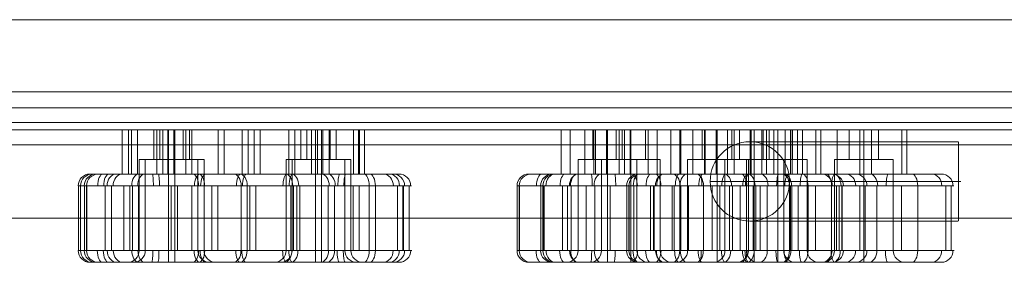
# Model space of a CAD drawing. Units: millimetres. Extents: x -8151 to 6199, y -5296 to 5054.
# Drawn here: x 3042 to 3377, y 57 to 140 of the extents above; entities that cross this region are included whole.
import ezdxf

# ---------------------------------------------------------------- set-up
doc = ezdxf.new("R2010")
doc.units = ezdxf.units.MM
doc.header["$MEASUREMENT"] = 0
for name, color, linetype, lineweight in [('access-new - Level 25', 7, 'Continuous', 0), ('access-new - Level 26', 7, 'Continuous', 0), ('common_[ID]_19_[Material]_Unchanged_[Source]_Cell - Level 25', 7, 'Continuous', 0), ('Level 8', 18, 'Continuous', 0), ('panels_[ID]_31_[Material]_Unchanged_[Source]_Support - Level 25', 7, 'Continuous', 0), ('panels_[ID]_31_[Material]_Unchanged_[Source]_Support - Level 26', 7, 'Continuous', 0)]:
    doc.layers.add(name, color=color, linetype=linetype, lineweight=lineweight)

# ---------------------------------------------------------------- blocks, each defined once
blk = doc.blocks.new('From Smart Solid_352')
at = {"layer": 'common_[ID]_19_[Material]_Unchanged_[Source]_Cell - Level 25', "color": 7, "linetype": 'Continuous', "lineweight": 13}
for p, q in [((435, 2.5), (-435, 2.5)), ((435, -2.5), (-435, -2.5))]:
    blk.add_line(p, q, dxfattribs=at)
blk = doc.blocks.new('From Smart Solid_355')
at = {"layer": 'common_[ID]_19_[Material]_Unchanged_[Source]_Cell - Level 25', "color": 7, "linetype": 'Continuous', "lineweight": 13}
for p, q in [((435, 0), (-435, 0)), ((-435, 0), (435, 0))]:
    blk.add_line(p, q, dxfattribs=at)
blk = doc.blocks.new('From Smart Solid_360')
at = {"layer": 'common_[ID]_19_[Material]_Unchanged_[Source]_Cell - Level 25', "color": 7, "linetype": 'Continuous', "lineweight": 13}
blk.add_line((435, -435), (-435, -435), dxfattribs=at)
blk = doc.blocks.new('From Smart Solid_362')
at = {"layer": 'common_[ID]_19_[Material]_Unchanged_[Source]_Cell - Level 25', "color": 7, "linetype": 'Continuous', "lineweight": 13}
for p, q in [((-435, 15), (435, 15)), ((435, -15), (-435, -15))]:
    blk.add_line(p, q, dxfattribs=at)
blk = doc.blocks.new('common_1')
at = {"layer": 'common_[ID]_19_[Material]_Unchanged_[Source]_Cell - Level 25', "color": 7, "linetype": 'Continuous', "lineweight": 13}
for name, p in [('From Smart Solid_360', (3051.8315, 574.9725)), ('From Smart Solid_362', (3051.8315, 124.9725)), ('From Smart Solid_352', (3051.8315, 107.4725)), ('From Smart Solid_355', (3051.8315, 104.9725))]:
    blk.add_blockref(name, p, dxfattribs=at)
blk = doc.blocks.new('From Smart Solid_1449')
at = {"layer": 'access-new - Level 26', "color": 7, "linetype": 'Continuous'}
for p, q in [((-40.11, 7.5), (-40.11, 22.5)), ((-36.99, 7.5), (-36.99, 22.5)), ((-19.36, 22.5), (-29.36, 22.5)), ((-29.36, 12.5), (-29.36, 22.5)), ((-28.39, 7.5), (-28.39, 22.5)), ((-24.66, 7.5), (-24.66, 22.5)), ((-24.36, 12.5), (-24.36, 22.5)), ((-24.36, 12.5), (-24.36, 22.5)), ((-19.36, 12.5), (-19.36, 22.5)), ((-18.54, 7.5), (-18.54, 22.5)), ((-7.46, 7.5), (-7.46, 22.5)), ((0.63, 7.5), (0.63, 22.5)), ((4.77, 7.5), (4.77, 22.5)), ((16.54, 7.5), (16.54, 22.5)), ((30.64, 22.5), (20.64, 22.5)), ((20.64, 12.5), (20.64, 22.5)), ((24.27, 7.5), (24.27, 22.5)), ((25.64, 12.5), (25.64, 22.5)), ((25.64, 12.5), (25.64, 22.5)), ((28.19, 7.5), (28.19, 22.5)), ((30.64, 12.5), (30.64, 22.5)), ((38.57, 7.5), (38.57, 22.5)), ((40.29, 7.5), (40.29, 22.5)), ((-14.36, 12.5), (-34.36, 12.5)), ((-34.36, -18.5), (-34.36, 12.5)), ((-19.36, 12.5), (-29.36, 12.5)), ((-24.36, -18.5), (-24.36, 12.5)), ((-24.36, -18.5), (-24.36, 12.5)), ((-14.36, -18.5), (-14.36, 12.5)), ((35.64, 12.5), (15.64, 12.5)), ((15.64, -18.5), (15.64, 12.5)), ((30.64, 12.5), (20.64, 12.5)), ((25.64, -18.5), (25.64, 12.5)), ((25.64, -18.5), (25.64, 12.5)), ((35.64, -18.5), (35.64, 12.5)), ((-55.04, -18.5), (-55.04, 3.5)), ((-54.36, -18.5), (-54.36, 3.5)), ((-54.29, -18.5), (-54.29, 3.5)), ((-45.92, -18.5), (-45.92, 3.5)), ((-39.6, -18.5), (-39.6, 3.5)), ((-36.67, -18.5), (-36.67, 3.5)), ((-23.43, -18.5), (-23.43, 3.5)), ((-16.44, -18.5), (-16.44, 3.5)), ((-9.64, -18.5), (-9.64, 3.5)), ((0.31, -18.5), (0.31, 3.5)), ((3.27, -18.5), (3.27, 3.5)), ((17.23, -18.5), (17.23, 3.5)), ((18.2, -18.5), (18.2, 3.5)), ((30.01, -18.5), (30.01, 3.5)), ((38.47, -18.5), (38.47, 3.5)), ((43.96, -18.5), (43.96, 3.5)), ((53.59, -18.5), (53.59, 3.5)), ((55.41, -18.5), (55.41, 3.5)), ((-14.36, -18.5), (-34.36, -18.5)), ((-24.36, -18.5), (-24.36, -22.5)), ((-24.36, -18.5), (-24.36, -22.5)), ((35.64, -18.5), (15.64, -18.5)), ((25.64, -18.5), (25.64, -22.5)), ((25.64, -18.5), (25.64, -22.5)), ((-10.36, -22.5), (-38.36, -22.5)), ((39.64, -22.5), (11.64, -22.5))]:
    blk.add_line(p, q, dxfattribs=at)
for centre, start, end in [((-50.36, 3.5), 90, 180), ((-10.36, -18.5), 180, 270), ((39.64, -18.5), 180, 270)]:
    blk.add_arc(centre, 4, start, end, dxfattribs=at)
at = {"layer": 'access-new - Level 26', "color": 7, "linetype": 'Continuous', "extrusion": (0, 0, -1)}
for centre, start, end in [((50.36, -18.5), 270, 0), ((38.36, -18.5), 180, 270), ((-11.64, -18.5), 180, 270)]:
    blk.add_arc(centre, 4, start, end, dxfattribs=at)
for centre, ratio, start_param, end_param in [((-51.13, 3.5), 0.998744, 1.570796, 3.141593), ((-46.71, 3.5), 0.444866, 1.570796, 3.141593), ((-42.11, 3.5), 0.803202, 1.570796, 3.141593), ((-34.53, 3.5), 0.598902, 1.570796, 3.141593), ((-13.51, 3.5), 0.509367, 1.570796, 3.141593), ((0.22, 3.5), 0.366372, 1.570796, 3.141593), ((15.97, 3.5), 0.34719, 1.570796, 3.141593), ((33.99, 3.5), 0.184251, 1.570796, 3.141593), ((-30.07, -18.5), 0.093752, 4.712389, 6.283185), ((-16.26, -18.5), 0.535215, 4.712389, 6.283185), ((-2.31, -18.5), 0.646962, 4.712389, 6.283185), ((15.07, -18.5), 0.634381, 4.712389, 6.283185), ((27.27, -18.5), 0.701726, 4.712389, 6.283185), ((41.98, -18.5), 0.49388, 4.712389, 6.283185), ((48.58, -18.5), 0.879965, 4.712389, 6.283185), ((52.02, -18.5), 0.989896, 4.712389, 6.283185)]:
    blk.add_ellipse(centre, major_axis=(0, -4), ratio=ratio, start_param=start_param, end_param=end_param, dxfattribs=at)
at = {"layer": 'access-new - Level 26', "color": 7, "linetype": 'Continuous'}
for centre, ratio, start_param, end_param in [((-29.91, 3.5), 0.092507, 1.570796, 3.141593), ((-16.29, 3.5), 0.533523, 1.570796, 3.141593), ((-2.23, 3.5), 0.644164, 1.570796, 3.141593), ((15.34, 3.5), 0.638443, 1.570796, 3.141593), ((27.6, 3.5), 0.682641, 1.570796, 3.141593), ((41.98, 3.5), 0.49388, 1.570796, 3.141593), ((48.64, 3.5), 0.881966, 1.570796, 3.141593), ((52.01, 3.5), 0.989751, 1.570796, 3.141593), ((-51.12, -18.5), 0.998731, 4.712389, 6.283185), ((-46.83, -18.5), 0.453738, 4.712389, 6.283185), ((-42, -18.5), 0.812174, 4.712389, 6.283185), ((-34.48, -18.5), 0.596002, 4.712389, 6.283185), ((-13.67, -18.5), 0.503686, 4.712389, 6.283185), ((0.06, -18.5), 0.385575, 4.712389, 6.283185), ((15.83, -18.5), 0.343849, 4.712389, 6.283185), ((33.78, -18.5), 0.196378, 4.712389, 6.283185)]:
    blk.add_ellipse(centre, major_axis=(0, -4), ratio=ratio, start_param=start_param, end_param=end_param, dxfattribs=at)
for points, knots in [([(40.29, 22.5), (44.48, 22.5), (28.38, 22.5), (9.38, 22.5), (-11.16, 22.5), (-29.77, 22.5), (-41.04, 22.5), (-40.11, 22.5)], [0, 0, 0, 0, 0.268677, 0.365374, 0.590018, 0.785314, 1, 1, 1, 1]), ([(-40.11, 22.5), (-38.97, 22.5), (-18.08, 22.5), (17.8, 22.5), (35.85, 22.5), (40.29, 22.5)], [0, 0, 0, 0, 0.305936, 0.66688, 1, 1, 1, 1]), ([(41.98, 7.5), (32.53, 7.5), (21.48, 7.5), (-0.63, 7.5), (-15.93, 7.5), (-56.24, 7.5), (-50.36, 7.5), (-50.36, 7.5)], [0, 0, 0, 0, 0.25, 0.375, 0.5, 0.75, 1, 1, 1, 1]), ([(-50.36, 7.5), (-50.36, 7.5), (-39.33, 7.5), (-29.39, 7.5), (-0.04, 7.5), (26.81, 7.5), (55.78, 7.5), (54.83, 7.5), (41.98, 7.5)], [0, 0, 0, 0, 0.125, 0.25, 0.5, 0.625, 0.75, 1, 1, 1, 1]), ([(40.29, 7.5), (44.48, 7.5), (28.38, 7.5), (9.38, 7.5), (-11.16, 7.5), (-29.77, 7.5), (-41.04, 7.5), (-40.11, 7.5)], [0, 0, 0, 0, 0.268677, 0.365374, 0.590018, 0.785314, 1, 1, 1, 1]), ([(-40.11, 7.5), (-38.97, 7.5), (-18.08, 7.5), (17.8, 7.5), (35.85, 7.5), (40.29, 7.5)], [0, 0, 0, 0, 0.305936, 0.66688, 1, 1, 1, 1]), ([(-54.36, 3.5), (-54.36, 3.5), (-60.74, 3.5), (-18.14, 3.5), (-1.88, 3.5), (22.62, 3.5), (33.94, 3.5), (43.96, 3.5)], [0, 0, 0, 0, 0.25, 0.5, 0.625, 0.75, 1, 1, 1, 1]), ([(43.96, 3.5), (57.95, 3.5), (60.9, 3.5), (31.35, 3.5), (7.03, 3.5), (-8.05, 3.5), (-35.84, 3.5), (-42.47, 3.5), (-54.36, 3.5), (-54.36, 3.5)], [0, 0, 0, 0, 0.25, 0.375, 0.5, 0.625, 0.75, 0.875, 1, 1, 1, 1]), ([(43.96, -18.5), (33.7, -18.5), (22.23, -18.5), (-2.05, -18.5), (-18.29, -18.5), (-60.9, -18.5), (-54.36, -18.5), (-54.36, -18.5)], [0, 0, 0, 0, 0.25, 0.375, 0.5, 0.75, 1, 1, 1, 1]), ([(-54.36, -18.5), (-54.36, -18.5), (-42.32, -18.5), (-35.62, -18.5), (-7.95, -18.5), (6.97, -18.5), (31.21, -18.5), (60.88, -18.5), (58.04, -18.5), (43.96, -18.5)], [0, 0, 0, 0, 0.125, 0.25, 0.375, 0.5, 0.625, 0.75, 1, 1, 1, 1]), ([(-50.36, -22.5), (-50.36, -22.5), (-56.42, -22.5), (-16.08, -22.5), (-0.77, -22.5), (21.12, -22.5), (32.29, -22.5), (41.98, -22.5)], [0, 0, 0, 0, 0.25, 0.5, 0.625, 0.75, 1, 1, 1, 1]), ([(41.98, -22.5), (54.87, -22.5), (55.69, -22.5), (26.64, -22.5), (-0.18, -22.5), (-29.3, -22.5), (-39.23, -22.5), (-50.36, -22.5), (-50.36, -22.5)], [0, 0, 0, 0, 0.25, 0.375, 0.5, 0.75, 0.875, 1, 1, 1, 1])]:
    blk.add_open_spline(points, degree=3, knots=knots, dxfattribs=at)
blk = doc.blocks.new('From Smart Solid_1451')
at = {"layer": 'access-new - Level 26', "color": 7, "linetype": 'Continuous'}
for p, q in [((-40.11, 7.5), (-40.11, 22.5)), ((-36.99, 7.5), (-36.99, 22.5)), ((-19.35, 22.5), (-29.35, 22.5)), ((-29.35, 12.5), (-29.35, 22.5)), ((-28.39, 7.5), (-28.39, 22.5)), ((-24.66, 7.5), (-24.66, 22.5)), ((-24.35, 12.5), (-24.35, 22.5)), ((-24.35, 12.5), (-24.35, 22.5)), ((-19.35, 12.5), (-19.35, 22.5)), ((-18.54, 7.5), (-18.54, 22.5)), ((-7.46, 7.5), (-7.46, 22.5)), ((0.63, 7.5), (0.63, 22.5)), ((4.77, 7.5), (4.77, 22.5)), ((16.54, 7.5), (16.54, 22.5)), ((30.65, 22.5), (20.65, 22.5)), ((20.65, 12.5), (20.65, 22.5)), ((24.27, 7.5), (24.27, 22.5)), ((25.65, 12.5), (25.65, 22.5)), ((25.65, 12.5), (25.65, 22.5)), ((28.19, 7.5), (28.19, 22.5)), ((30.65, 12.5), (30.65, 22.5)), ((38.57, 7.5), (38.57, 22.5)), ((40.29, 7.5), (40.29, 22.5)), ((-14.35, 12.5), (-34.35, 12.5)), ((-34.35, -18.5), (-34.35, 12.5)), ((-19.35, 12.5), (-29.35, 12.5)), ((-24.35, -18.5), (-24.35, 12.5)), ((-24.35, -18.5), (-24.35, 12.5)), ((-14.35, -18.5), (-14.35, 12.5)), ((35.65, 12.5), (15.65, 12.5)), ((15.65, -18.5), (15.65, 12.5)), ((30.65, 12.5), (20.65, 12.5)), ((25.65, -18.5), (25.65, 12.5)), ((25.65, -18.5), (25.65, 12.5)), ((35.65, -18.5), (35.65, 12.5)), ((-55.04, -18.5), (-55.04, 3.5)), ((-54.35, -18.5), (-54.35, 3.5)), ((-54.29, -18.5), (-54.29, 3.5)), ((-45.92, -18.5), (-45.92, 3.5)), ((-39.6, -18.5), (-39.6, 3.5)), ((-36.67, -18.5), (-36.67, 3.5)), ((-23.43, -18.5), (-23.43, 3.5)), ((-16.44, -18.5), (-16.44, 3.5)), ((-9.64, -18.5), (-9.64, 3.5)), ((0.31, -18.5), (0.31, 3.5)), ((3.27, -18.5), (3.27, 3.5)), ((17.23, -18.5), (17.23, 3.5)), ((18.2, -18.5), (18.2, 3.5)), ((30.01, -18.5), (30.01, 3.5)), ((38.47, -18.5), (38.47, 3.5)), ((43.96, -18.5), (43.96, 3.5)), ((53.59, -18.5), (53.59, 3.5)), ((55.41, -18.5), (55.41, 3.5)), ((-14.35, -18.5), (-34.35, -18.5)), ((-24.35, -18.5), (-24.35, -22.5)), ((-24.35, -18.5), (-24.35, -22.5)), ((35.65, -18.5), (15.65, -18.5)), ((25.65, -18.5), (25.65, -22.5)), ((25.65, -18.5), (25.65, -22.5)), ((-10.35, -22.5), (-38.35, -22.5)), ((39.65, -22.5), (11.65, -22.5))]:
    blk.add_line(p, q, dxfattribs=at)
for centre, start, end in [((-50.35, 3.5), 90, 180), ((-10.35, -18.5), 180, 270), ((39.65, -18.5), 180, 270)]:
    blk.add_arc(centre, 4, start, end, dxfattribs=at)
at = {"layer": 'access-new - Level 26', "color": 7, "linetype": 'Continuous', "extrusion": (0, 0, -1)}
for centre, start, end in [((50.35, -18.5), 270, 0), ((38.35, -18.5), 180, 270), ((-11.65, -18.5), 180, 270)]:
    blk.add_arc(centre, 4, start, end, dxfattribs=at)
for centre, ratio, start_param, end_param in [((-51.13, 3.5), 0.998744, 1.570796, 3.141593), ((-46.71, 3.5), 0.444866, 1.570796, 3.141593), ((-42.11, 3.5), 0.803202, 1.570796, 3.141593), ((-34.53, 3.5), 0.598902, 1.570796, 3.141593), ((-13.51, 3.5), 0.509367, 1.570796, 3.141593), ((0.22, 3.5), 0.366372, 1.570796, 3.141593), ((15.97, 3.5), 0.34719, 1.570796, 3.141593), ((33.99, 3.5), 0.184251, 1.570796, 3.141593), ((-30.07, -18.5), 0.093752, 4.712389, 6.283185), ((-16.26, -18.5), 0.535215, 4.712389, 6.283185), ((-2.31, -18.5), 0.646962, 4.712389, 6.283185), ((15.07, -18.5), 0.634381, 4.712389, 6.283185), ((27.27, -18.5), 0.701726, 4.712389, 6.283185), ((41.98, -18.5), 0.49388, 4.712389, 6.283185), ((48.58, -18.5), 0.879965, 4.712389, 6.283185), ((52.02, -18.5), 0.989896, 4.712389, 6.283185)]:
    blk.add_ellipse(centre, major_axis=(0, -4), ratio=ratio, start_param=start_param, end_param=end_param, dxfattribs=at)
at = {"layer": 'access-new - Level 26', "color": 7, "linetype": 'Continuous'}
for centre, ratio, start_param, end_param in [((-29.91, 3.5), 0.092507, 1.570796, 3.141593), ((-16.29, 3.5), 0.533523, 1.570796, 3.141593), ((-2.23, 3.5), 0.644164, 1.570796, 3.141593), ((15.34, 3.5), 0.638443, 1.570796, 3.141593), ((27.6, 3.5), 0.682641, 1.570796, 3.141593), ((41.98, 3.5), 0.49388, 1.570796, 3.141593), ((48.64, 3.5), 0.881966, 1.570796, 3.141593), ((52.01, 3.5), 0.989751, 1.570796, 3.141593), ((-51.12, -18.5), 0.998731, 4.712389, 6.283185), ((-46.83, -18.5), 0.453738, 4.712389, 6.283185), ((-42, -18.5), 0.812174, 4.712389, 6.283185), ((-34.48, -18.5), 0.596002, 4.712389, 6.283185), ((-13.67, -18.5), 0.503686, 4.712389, 6.283185), ((0.06, -18.5), 0.385575, 4.712389, 6.283185), ((15.83, -18.5), 0.343849, 4.712389, 6.283185), ((33.78, -18.5), 0.196378, 4.712389, 6.283185)]:
    blk.add_ellipse(centre, major_axis=(0, -4), ratio=ratio, start_param=start_param, end_param=end_param, dxfattribs=at)
for points, knots in [([(40.29, 22.5), (44.48, 22.5), (28.38, 22.5), (9.38, 22.5), (-11.15, 22.5), (-29.77, 22.5), (-41.04, 22.5), (-40.11, 22.5)], [0, 0, 0, 0, 0.268677, 0.365374, 0.590018, 0.785314, 1, 1, 1, 1]), ([(-40.11, 22.5), (-38.97, 22.5), (-18.08, 22.5), (17.8, 22.5), (35.85, 22.5), (40.29, 22.5)], [0, 0, 0, 0, 0.305936, 0.66688, 1, 1, 1, 1]), ([(41.98, 7.5), (32.53, 7.5), (21.48, 7.5), (-0.63, 7.5), (-15.93, 7.5), (-56.24, 7.5), (-50.35, 7.5), (-50.35, 7.5)], [0, 0, 0, 0, 0.25, 0.375, 0.5, 0.75, 1, 1, 1, 1]), ([(-50.35, 7.5), (-50.35, 7.5), (-39.33, 7.5), (-29.39, 7.5), (-0.04, 7.5), (26.81, 7.5), (55.78, 7.5), (54.83, 7.5), (41.98, 7.5)], [0, 0, 0, 0, 0.125, 0.25, 0.5, 0.625, 0.75, 1, 1, 1, 1]), ([(40.29, 7.5), (44.48, 7.5), (28.38, 7.5), (9.38, 7.5), (-11.15, 7.5), (-29.77, 7.5), (-41.04, 7.5), (-40.11, 7.5)], [0, 0, 0, 0, 0.268677, 0.365374, 0.590018, 0.785314, 1, 1, 1, 1]), ([(-40.11, 7.5), (-38.97, 7.5), (-18.08, 7.5), (17.8, 7.5), (35.85, 7.5), (40.29, 7.5)], [0, 0, 0, 0, 0.305936, 0.66688, 1, 1, 1, 1]), ([(-54.35, 3.5), (-54.35, 3.5), (-60.74, 3.5), (-18.14, 3.5), (-1.88, 3.5), (22.62, 3.5), (33.94, 3.5), (43.96, 3.5)], [0, 0, 0, 0, 0.25, 0.5, 0.625, 0.75, 1, 1, 1, 1]), ([(43.96, 3.5), (57.95, 3.5), (60.9, 3.5), (31.35, 3.5), (7.03, 3.5), (-8.05, 3.5), (-35.84, 3.5), (-42.47, 3.5), (-54.35, 3.5), (-54.35, 3.5)], [0, 0, 0, 0, 0.25, 0.375, 0.5, 0.625, 0.75, 0.875, 1, 1, 1, 1]), ([(43.96, -18.5), (33.7, -18.5), (22.23, -18.5), (-2.05, -18.5), (-18.29, -18.5), (-60.9, -18.5), (-54.35, -18.5), (-54.35, -18.5)], [0, 0, 0, 0, 0.25, 0.375, 0.5, 0.75, 1, 1, 1, 1]), ([(-54.35, -18.5), (-54.36, -18.5), (-42.32, -18.5), (-35.62, -18.5), (-7.95, -18.5), (6.97, -18.5), (31.21, -18.5), (60.88, -18.5), (58.04, -18.5), (43.96, -18.5)], [0, 0, 0, 0, 0.125, 0.25, 0.375, 0.5, 0.625, 0.75, 1, 1, 1, 1]), ([(-50.35, -22.5), (-50.35, -22.5), (-56.42, -22.5), (-16.08, -22.5), (-0.77, -22.5), (21.12, -22.5), (32.29, -22.5), (41.98, -22.5)], [0, 0, 0, 0, 0.25, 0.5, 0.625, 0.75, 1, 1, 1, 1]), ([(41.98, -22.5), (54.87, -22.5), (55.69, -22.5), (26.64, -22.5), (-0.18, -22.5), (-29.3, -22.5), (-39.23, -22.5), (-50.35, -22.5), (-50.35, -22.5)], [0, 0, 0, 0, 0.25, 0.375, 0.5, 0.75, 0.875, 1, 1, 1, 1])]:
    blk.add_open_spline(points, degree=3, knots=knots, dxfattribs=at)
blk = doc.blocks.new('From Smart Solid_1453')
at = {"layer": 'access-new - Level 26', "color": 7, "linetype": 'Continuous'}
for p, q in [((-40.11, 7.5), (-40.11, 22.5)), ((-36.99, 7.5), (-36.99, 22.5)), ((-19.36, 22.5), (-29.36, 22.5)), ((-29.36, 12.5), (-29.36, 22.5)), ((-28.39, 7.5), (-28.39, 22.5)), ((-24.66, 7.5), (-24.66, 22.5)), ((-24.36, 12.5), (-24.36, 22.5)), ((-24.36, 12.5), (-24.36, 22.5)), ((-19.36, 12.5), (-19.36, 22.5)), ((-18.54, 7.5), (-18.54, 22.5)), ((-7.46, 7.5), (-7.46, 22.5)), ((0.63, 7.5), (0.63, 22.5)), ((4.77, 7.5), (4.77, 22.5)), ((16.54, 7.5), (16.54, 22.5)), ((30.65, 22.5), (20.65, 22.5)), ((20.65, 12.5), (20.65, 22.5)), ((24.27, 7.5), (24.27, 22.5)), ((25.65, 12.5), (25.65, 22.5)), ((25.65, 12.5), (25.65, 22.5)), ((28.19, 7.5), (28.19, 22.5)), ((30.65, 12.5), (30.65, 22.5)), ((38.57, 7.5), (38.57, 22.5)), ((40.29, 7.5), (40.29, 22.5)), ((-14.36, 12.5), (-34.36, 12.5)), ((-34.36, -18.5), (-34.36, 12.5)), ((-19.36, 12.5), (-29.36, 12.5)), ((-24.36, -18.5), (-24.36, 12.5)), ((-24.36, -18.5), (-24.36, 12.5)), ((-14.36, -18.5), (-14.36, 12.5)), ((35.64, 12.5), (15.64, 12.5)), ((15.64, -18.5), (15.64, 12.5)), ((30.65, 12.5), (20.65, 12.5)), ((25.64, -18.5), (25.64, 12.5)), ((25.64, -18.5), (25.64, 12.5)), ((35.64, -18.5), (35.64, 12.5)), ((-55.04, -18.5), (-55.04, 3.5)), ((-54.35, -18.5), (-54.35, 3.5)), ((-54.29, -18.5), (-54.29, 3.5)), ((-45.92, -18.5), (-45.92, 3.5)), ((-39.6, -18.5), (-39.6, 3.5)), ((-36.67, -18.5), (-36.67, 3.5)), ((-23.43, -18.5), (-23.43, 3.5)), ((-16.44, -18.5), (-16.44, 3.5)), ((-9.64, -18.5), (-9.64, 3.5)), ((0.31, -18.5), (0.31, 3.5)), ((3.27, -18.5), (3.27, 3.5)), ((17.23, -18.5), (17.23, 3.5)), ((18.2, -18.5), (18.2, 3.5)), ((30.01, -18.5), (30.01, 3.5)), ((38.47, -18.5), (38.47, 3.5)), ((43.96, -18.5), (43.96, 3.5)), ((53.59, -18.5), (53.59, 3.5)), ((55.41, -18.5), (55.41, 3.5)), ((-14.36, -18.5), (-34.36, -18.5)), ((-24.36, -18.5), (-24.36, -22.5)), ((-24.36, -18.5), (-24.36, -22.5)), ((35.64, -18.5), (15.64, -18.5)), ((25.64, -18.5), (25.64, -22.5)), ((25.64, -18.5), (25.64, -22.5)), ((-10.36, -22.5), (-38.36, -22.5)), ((39.64, -22.5), (11.64, -22.5))]:
    blk.add_line(p, q, dxfattribs=at)
for centre, start, end in [((-50.35, 3.5), 90, 180), ((-10.36, -18.5), 180, 270), ((39.64, -18.5), 180, 270)]:
    blk.add_arc(centre, 4, start, end, dxfattribs=at)
at = {"layer": 'access-new - Level 26', "color": 7, "linetype": 'Continuous', "extrusion": (0, 0, -1)}
for centre, start, end in [((50.35, -18.5), 270, 0), ((38.36, -18.5), 180, 270), ((-11.64, -18.5), 180, 270)]:
    blk.add_arc(centre, 4, start, end, dxfattribs=at)
for centre, ratio, start_param, end_param in [((-51.13, 3.5), 0.998744, 1.570796, 3.141593), ((-46.71, 3.5), 0.444866, 1.570796, 3.141593), ((-42.11, 3.5), 0.803202, 1.570796, 3.141593), ((-34.53, 3.5), 0.598902, 1.570796, 3.141593), ((-13.51, 3.5), 0.509367, 1.570796, 3.141593), ((0.22, 3.5), 0.366372, 1.570796, 3.141593), ((15.97, 3.5), 0.34719, 1.570796, 3.141593), ((33.99, 3.5), 0.184251, 1.570796, 3.141593), ((-30.07, -18.5), 0.093752, 4.712389, 6.283185), ((-16.26, -18.5), 0.535215, 4.712389, 6.283185), ((-2.31, -18.5), 0.646962, 4.712389, 6.283185), ((15.07, -18.5), 0.634381, 4.712389, 6.283185), ((27.27, -18.5), 0.701726, 4.712389, 6.283185), ((41.98, -18.5), 0.49388, 4.712389, 6.283185), ((48.58, -18.5), 0.879965, 4.712389, 6.283185), ((52.02, -18.5), 0.989896, 4.712389, 6.283185)]:
    blk.add_ellipse(centre, major_axis=(0, -4), ratio=ratio, start_param=start_param, end_param=end_param, dxfattribs=at)
at = {"layer": 'access-new - Level 26', "color": 7, "linetype": 'Continuous'}
for centre, ratio, start_param, end_param in [((-29.91, 3.5), 0.092507, 1.570796, 3.141593), ((-16.29, 3.5), 0.533523, 1.570796, 3.141593), ((-2.23, 3.5), 0.644164, 1.570796, 3.141593), ((15.34, 3.5), 0.638443, 1.570796, 3.141593), ((27.6, 3.5), 0.682641, 1.570796, 3.141593), ((41.98, 3.5), 0.49388, 1.570796, 3.141593), ((48.64, 3.5), 0.881966, 1.570796, 3.141593), ((52.01, 3.5), 0.989751, 1.570796, 3.141593), ((-51.12, -18.5), 0.998731, 4.712389, 6.283185), ((-46.83, -18.5), 0.453738, 4.712389, 6.283185), ((-42, -18.5), 0.812174, 4.712389, 6.283185), ((-34.48, -18.5), 0.596002, 4.712389, 6.283185), ((-13.67, -18.5), 0.503686, 4.712389, 6.283185), ((0.06, -18.5), 0.385575, 4.712389, 6.283185), ((15.83, -18.5), 0.343849, 4.712389, 6.283185), ((33.78, -18.5), 0.196378, 4.712389, 6.283185)]:
    blk.add_ellipse(centre, major_axis=(0, -4), ratio=ratio, start_param=start_param, end_param=end_param, dxfattribs=at)
for points, knots in [([(40.29, 22.5), (44.48, 22.5), (28.38, 22.5), (9.38, 22.5), (-11.15, 22.5), (-29.77, 22.5), (-41.04, 22.5), (-40.11, 22.5)], [0, 0, 0, 0, 0.268677, 0.365374, 0.590018, 0.785314, 1, 1, 1, 1]), ([(-40.11, 22.5), (-38.97, 22.5), (-18.08, 22.5), (17.8, 22.5), (35.85, 22.5), (40.29, 22.5)], [0, 0, 0, 0, 0.305936, 0.66688, 1, 1, 1, 1]), ([(41.98, 7.5), (32.53, 7.5), (21.48, 7.5), (-0.63, 7.5), (-15.93, 7.5), (-56.24, 7.5), (-50.35, 7.5), (-50.35, 7.5)], [0, 0, 0, 0, 0.25, 0.375, 0.5, 0.75, 1, 1, 1, 1]), ([(-50.35, 7.5), (-50.35, 7.5), (-39.33, 7.5), (-29.39, 7.5), (-0.04, 7.5), (26.81, 7.5), (55.78, 7.5), (54.83, 7.5), (41.98, 7.5)], [0, 0, 0, 0, 0.125, 0.25, 0.5, 0.625, 0.75, 1, 1, 1, 1]), ([(40.29, 7.5), (44.48, 7.5), (28.38, 7.5), (9.38, 7.5), (-11.15, 7.5), (-29.77, 7.5), (-41.04, 7.5), (-40.11, 7.5)], [0, 0, 0, 0, 0.268677, 0.365374, 0.590018, 0.785314, 1, 1, 1, 1]), ([(-40.11, 7.5), (-38.97, 7.5), (-18.08, 7.5), (17.8, 7.5), (35.85, 7.5), (40.29, 7.5)], [0, 0, 0, 0, 0.305936, 0.66688, 1, 1, 1, 1]), ([(-54.35, 3.5), (-54.35, 3.5), (-60.74, 3.5), (-18.14, 3.5), (-1.88, 3.5), (22.62, 3.5), (33.94, 3.5), (43.96, 3.5)], [0, 0, 0, 0, 0.25, 0.5, 0.625, 0.75, 1, 1, 1, 1]), ([(43.96, 3.5), (57.95, 3.5), (60.9, 3.5), (31.35, 3.5), (7.03, 3.5), (-8.05, 3.5), (-35.84, 3.5), (-42.47, 3.5), (-54.35, 3.5), (-54.35, 3.5)], [0, 0, 0, 0, 0.25, 0.375, 0.5, 0.625, 0.75, 0.875, 1, 1, 1, 1]), ([(43.96, -18.5), (33.7, -18.5), (22.23, -18.5), (-2.05, -18.5), (-18.29, -18.5), (-60.9, -18.5), (-54.35, -18.5), (-54.35, -18.5)], [0, 0, 0, 0, 0.25, 0.375, 0.5, 0.75, 1, 1, 1, 1]), ([(-54.35, -18.5), (-54.36, -18.5), (-42.32, -18.5), (-35.62, -18.5), (-7.95, -18.5), (6.97, -18.5), (31.21, -18.5), (60.88, -18.5), (58.04, -18.5), (43.96, -18.5)], [0, 0, 0, 0, 0.125, 0.25, 0.375, 0.5, 0.625, 0.75, 1, 1, 1, 1]), ([(-50.35, -22.5), (-50.35, -22.5), (-56.42, -22.5), (-16.08, -22.5), (-0.77, -22.5), (21.12, -22.5), (32.29, -22.5), (41.98, -22.5)], [0, 0, 0, 0, 0.25, 0.5, 0.625, 0.75, 1, 1, 1, 1]), ([(41.98, -22.5), (54.87, -22.5), (55.69, -22.5), (26.64, -22.5), (-0.18, -22.5), (-29.3, -22.5), (-39.23, -22.5), (-50.35, -22.5), (-50.35, -22.5)], [0, 0, 0, 0, 0.25, 0.375, 0.5, 0.75, 0.875, 1, 1, 1, 1])]:
    blk.add_open_spline(points, degree=3, knots=knots, dxfattribs=at)
blk = doc.blocks.new('From Smart Solid_1454')
at = {"layer": 'access-new - Level 26', "color": 7, "linetype": 'Continuous'}
for p, q in [((-40.11, 7.5), (-40.11, 22.5)), ((-36.99, 7.5), (-36.99, 22.5)), ((-19.36, 22.5), (-29.36, 22.5)), ((-29.36, 12.5), (-29.36, 22.5)), ((-28.39, 7.5), (-28.39, 22.5)), ((-24.66, 7.5), (-24.66, 22.5)), ((-24.36, 12.5), (-24.36, 22.5)), ((-24.36, 12.5), (-24.36, 22.5)), ((-19.36, 12.5), (-19.36, 22.5)), ((-18.54, 7.5), (-18.54, 22.5)), ((-7.46, 7.5), (-7.46, 22.5)), ((0.63, 7.5), (0.63, 22.5)), ((4.77, 7.5), (4.77, 22.5)), ((16.54, 7.5), (16.54, 22.5)), ((30.64, 22.5), (20.64, 22.5)), ((20.64, 12.5), (20.64, 22.5)), ((24.27, 7.5), (24.27, 22.5)), ((25.64, 12.5), (25.64, 22.5)), ((25.64, 12.5), (25.64, 22.5)), ((28.19, 7.5), (28.19, 22.5)), ((30.64, 12.5), (30.64, 22.5)), ((38.57, 7.5), (38.57, 22.5)), ((40.29, 7.5), (40.29, 22.5)), ((-14.36, 12.5), (-34.36, 12.5)), ((-34.36, -18.5), (-34.36, 12.5)), ((-19.36, 12.5), (-29.36, 12.5)), ((-24.36, -18.5), (-24.36, 12.5)), ((-24.36, -18.5), (-24.36, 12.5)), ((-14.36, -18.5), (-14.36, 12.5)), ((35.64, 12.5), (15.64, 12.5)), ((15.64, -18.5), (15.64, 12.5)), ((30.64, 12.5), (20.64, 12.5)), ((25.64, -18.5), (25.64, 12.5)), ((25.64, -18.5), (25.64, 12.5)), ((35.64, -18.5), (35.64, 12.5)), ((-55.04, -18.5), (-55.04, 3.5)), ((-54.36, -18.5), (-54.36, 3.5)), ((-54.29, -18.5), (-54.29, 3.5)), ((-45.92, -18.5), (-45.92, 3.5)), ((-39.6, -18.5), (-39.6, 3.5)), ((-36.67, -18.5), (-36.67, 3.5)), ((-23.43, -18.5), (-23.43, 3.5)), ((-16.44, -18.5), (-16.44, 3.5)), ((-9.64, -18.5), (-9.64, 3.5)), ((0.31, -18.5), (0.31, 3.5)), ((3.27, -18.5), (3.27, 3.5)), ((17.23, -18.5), (17.23, 3.5)), ((18.2, -18.5), (18.2, 3.5)), ((30.01, -18.5), (30.01, 3.5)), ((38.47, -18.5), (38.47, 3.5)), ((43.96, -18.5), (43.96, 3.5)), ((53.59, -18.5), (53.59, 3.5)), ((55.41, -18.5), (55.41, 3.5)), ((-14.36, -18.5), (-34.36, -18.5)), ((-24.36, -18.5), (-24.36, -22.5)), ((-24.36, -18.5), (-24.36, -22.5)), ((35.64, -18.5), (15.64, -18.5)), ((25.64, -18.5), (25.64, -22.5)), ((25.64, -18.5), (25.64, -22.5)), ((-10.36, -22.5), (-38.36, -22.5)), ((39.64, -22.5), (11.64, -22.5))]:
    blk.add_line(p, q, dxfattribs=at)
for centre, start, end in [((-50.36, 3.5), 90, 180), ((-10.36, -18.5), 180, 270), ((39.64, -18.5), 180, 270)]:
    blk.add_arc(centre, 4, start, end, dxfattribs=at)
at = {"layer": 'access-new - Level 26', "color": 7, "linetype": 'Continuous', "extrusion": (0, 0, -1)}
for centre, start, end in [((50.36, -18.5), 270, 0), ((38.36, -18.5), 180, 270), ((-11.64, -18.5), 180, 270)]:
    blk.add_arc(centre, 4, start, end, dxfattribs=at)
for centre, ratio, start_param, end_param in [((-51.13, 3.5), 0.998744, 1.570796, 3.141593), ((-46.71, 3.5), 0.444866, 1.570796, 3.141593), ((-42.11, 3.5), 0.803202, 1.570796, 3.141593), ((-34.53, 3.5), 0.598902, 1.570796, 3.141593), ((-13.51, 3.5), 0.509367, 1.570796, 3.141593), ((0.22, 3.5), 0.366372, 1.570796, 3.141593), ((15.97, 3.5), 0.34719, 1.570796, 3.141593), ((33.99, 3.5), 0.184251, 1.570796, 3.141593), ((-30.07, -18.5), 0.093752, 4.712389, 6.283185), ((-16.26, -18.5), 0.535215, 4.712389, 6.283185), ((-2.31, -18.5), 0.646962, 4.712389, 6.283185), ((15.07, -18.5), 0.634381, 4.712389, 6.283185), ((27.27, -18.5), 0.701726, 4.712389, 6.283185), ((41.98, -18.5), 0.49388, 4.712389, 6.283185), ((48.58, -18.5), 0.879965, 4.712389, 6.283185), ((52.02, -18.5), 0.989896, 4.712389, 6.283185)]:
    blk.add_ellipse(centre, major_axis=(0, -4), ratio=ratio, start_param=start_param, end_param=end_param, dxfattribs=at)
at = {"layer": 'access-new - Level 26', "color": 7, "linetype": 'Continuous'}
for centre, ratio, start_param, end_param in [((-29.91, 3.5), 0.092507, 1.570796, 3.141593), ((-16.29, 3.5), 0.533523, 1.570796, 3.141593), ((-2.23, 3.5), 0.644164, 1.570796, 3.141593), ((15.34, 3.5), 0.638443, 1.570796, 3.141593), ((27.6, 3.5), 0.682641, 1.570796, 3.141593), ((41.98, 3.5), 0.49388, 1.570796, 3.141593), ((48.64, 3.5), 0.881966, 1.570796, 3.141593), ((52.01, 3.5), 0.989751, 1.570796, 3.141593), ((-51.12, -18.5), 0.998731, 4.712389, 6.283185), ((-46.83, -18.5), 0.453738, 4.712389, 6.283185), ((-42, -18.5), 0.812174, 4.712389, 6.283185), ((-34.48, -18.5), 0.596002, 4.712389, 6.283185), ((-13.67, -18.5), 0.503686, 4.712389, 6.283185), ((0.06, -18.5), 0.385575, 4.712389, 6.283185), ((15.83, -18.5), 0.343849, 4.712389, 6.283185), ((33.78, -18.5), 0.196378, 4.712389, 6.283185)]:
    blk.add_ellipse(centre, major_axis=(0, -4), ratio=ratio, start_param=start_param, end_param=end_param, dxfattribs=at)
for points, knots in [([(40.29, 22.5), (44.48, 22.5), (28.38, 22.5), (9.38, 22.5), (-11.16, 22.5), (-29.77, 22.5), (-41.04, 22.5), (-40.11, 22.5)], [0, 0, 0, 0, 0.268677, 0.365374, 0.590018, 0.785314, 1, 1, 1, 1]), ([(-40.11, 22.5), (-38.97, 22.5), (-18.08, 22.5), (17.8, 22.5), (35.85, 22.5), (40.29, 22.5)], [0, 0, 0, 0, 0.305936, 0.66688, 1, 1, 1, 1]), ([(41.98, 7.5), (32.53, 7.5), (21.48, 7.5), (-0.63, 7.5), (-15.93, 7.5), (-56.24, 7.5), (-50.36, 7.5), (-50.36, 7.5)], [0, 0, 0, 0, 0.25, 0.375, 0.5, 0.75, 1, 1, 1, 1]), ([(-50.36, 7.5), (-50.36, 7.5), (-39.33, 7.5), (-29.39, 7.5), (-0.04, 7.5), (26.81, 7.5), (55.78, 7.5), (54.83, 7.5), (41.98, 7.5)], [0, 0, 0, 0, 0.125, 0.25, 0.5, 0.625, 0.75, 1, 1, 1, 1]), ([(40.29, 7.5), (44.48, 7.5), (28.38, 7.5), (9.38, 7.5), (-11.16, 7.5), (-29.77, 7.5), (-41.04, 7.5), (-40.11, 7.5)], [0, 0, 0, 0, 0.268677, 0.365374, 0.590018, 0.785314, 1, 1, 1, 1]), ([(-40.11, 7.5), (-38.97, 7.5), (-18.08, 7.5), (17.8, 7.5), (35.85, 7.5), (40.29, 7.5)], [0, 0, 0, 0, 0.305936, 0.66688, 1, 1, 1, 1]), ([(-54.36, 3.5), (-54.36, 3.5), (-60.74, 3.5), (-18.14, 3.5), (-1.88, 3.5), (22.62, 3.5), (33.94, 3.5), (43.96, 3.5)], [0, 0, 0, 0, 0.25, 0.5, 0.625, 0.75, 1, 1, 1, 1]), ([(43.96, 3.5), (57.95, 3.5), (60.9, 3.5), (31.35, 3.5), (7.03, 3.5), (-8.05, 3.5), (-35.84, 3.5), (-42.47, 3.5), (-54.36, 3.5), (-54.36, 3.5)], [0, 0, 0, 0, 0.25, 0.375, 0.5, 0.625, 0.75, 0.875, 1, 1, 1, 1]), ([(43.96, -18.5), (33.7, -18.5), (22.23, -18.5), (-2.05, -18.5), (-18.29, -18.5), (-60.9, -18.5), (-54.36, -18.5), (-54.36, -18.5)], [0, 0, 0, 0, 0.25, 0.375, 0.5, 0.75, 1, 1, 1, 1]), ([(-54.36, -18.5), (-54.36, -18.5), (-42.32, -18.5), (-35.62, -18.5), (-7.95, -18.5), (6.97, -18.5), (31.21, -18.5), (60.88, -18.5), (58.04, -18.5), (43.96, -18.5)], [0, 0, 0, 0, 0.125, 0.25, 0.375, 0.5, 0.625, 0.75, 1, 1, 1, 1]), ([(-50.36, -22.5), (-50.36, -22.5), (-56.42, -22.5), (-16.08, -22.5), (-0.77, -22.5), (21.12, -22.5), (32.29, -22.5), (41.98, -22.5)], [0, 0, 0, 0, 0.25, 0.5, 0.625, 0.75, 1, 1, 1, 1]), ([(41.98, -22.5), (54.87, -22.5), (55.69, -22.5), (26.64, -22.5), (-0.18, -22.5), (-29.3, -22.5), (-39.23, -22.5), (-50.36, -22.5), (-50.36, -22.5)], [0, 0, 0, 0, 0.25, 0.375, 0.5, 0.75, 0.875, 1, 1, 1, 1])]:
    blk.add_open_spline(points, degree=3, knots=knots, dxfattribs=at)
blk = doc.blocks.new('From Smart Solid_1456')
at = {"layer": 'access-new - Level 26', "color": 7, "linetype": 'Continuous'}
for p, q in [((-40.11, 7.5), (-40.11, 22.5)), ((-36.99, 7.5), (-36.99, 22.5)), ((-19.35, 22.5), (-29.35, 22.5)), ((-29.35, 12.5), (-29.35, 22.5)), ((-28.39, 7.5), (-28.39, 22.5)), ((-24.66, 7.5), (-24.66, 22.5)), ((-24.35, 12.5), (-24.35, 22.5)), ((-24.35, 12.5), (-24.35, 22.5)), ((-19.35, 12.5), (-19.35, 22.5)), ((-18.54, 7.5), (-18.54, 22.5)), ((-7.46, 7.5), (-7.46, 22.5)), ((0.63, 7.5), (0.63, 22.5)), ((4.77, 7.5), (4.77, 22.5)), ((16.54, 7.5), (16.54, 22.5)), ((30.65, 22.5), (20.65, 22.5)), ((20.65, 12.5), (20.65, 22.5)), ((24.27, 7.5), (24.27, 22.5)), ((25.65, 12.5), (25.65, 22.5)), ((25.65, 12.5), (25.65, 22.5)), ((28.19, 7.5), (28.19, 22.5)), ((30.65, 12.5), (30.65, 22.5)), ((38.57, 7.5), (38.57, 22.5)), ((40.29, 7.5), (40.29, 22.5)), ((-14.35, 12.5), (-34.35, 12.5)), ((-34.35, -18.5), (-34.35, 12.5)), ((-19.35, 12.5), (-29.35, 12.5)), ((-24.35, -18.5), (-24.35, 12.5)), ((-24.35, -18.5), (-24.35, 12.5)), ((-14.35, -18.5), (-14.35, 12.5)), ((35.65, 12.5), (15.65, 12.5)), ((15.65, -18.5), (15.65, 12.5)), ((30.65, 12.5), (20.65, 12.5)), ((25.65, -18.5), (25.65, 12.5)), ((25.65, -18.5), (25.65, 12.5)), ((35.65, -18.5), (35.65, 12.5)), ((-55.04, -18.5), (-55.04, 3.5)), ((-54.35, -18.5), (-54.35, 3.5)), ((-54.29, -18.5), (-54.29, 3.5)), ((-45.92, -18.5), (-45.92, 3.5)), ((-39.6, -18.5), (-39.6, 3.5)), ((-36.67, -18.5), (-36.67, 3.5)), ((-23.43, -18.5), (-23.43, 3.5)), ((-16.44, -18.5), (-16.44, 3.5)), ((-9.64, -18.5), (-9.64, 3.5)), ((0.31, -18.5), (0.31, 3.5)), ((3.27, -18.5), (3.27, 3.5)), ((17.23, -18.5), (17.23, 3.5)), ((18.2, -18.5), (18.2, 3.5)), ((30.01, -18.5), (30.01, 3.5)), ((38.47, -18.5), (38.47, 3.5)), ((43.96, -18.5), (43.96, 3.5)), ((53.59, -18.5), (53.59, 3.5)), ((55.41, -18.5), (55.41, 3.5)), ((-14.35, -18.5), (-34.35, -18.5)), ((-24.35, -18.5), (-24.35, -22.5)), ((-24.35, -18.5), (-24.35, -22.5)), ((35.65, -18.5), (15.65, -18.5)), ((25.65, -18.5), (25.65, -22.5)), ((25.65, -18.5), (25.65, -22.5)), ((-10.35, -22.5), (-38.35, -22.5)), ((39.65, -22.5), (11.65, -22.5))]:
    blk.add_line(p, q, dxfattribs=at)
for centre, start, end in [((-50.35, 3.5), 90, 180), ((-10.35, -18.5), 180, 270), ((39.65, -18.5), 180, 270)]:
    blk.add_arc(centre, 4, start, end, dxfattribs=at)
at = {"layer": 'access-new - Level 26', "color": 7, "linetype": 'Continuous', "extrusion": (0, 0, -1)}
for centre, start, end in [((50.35, -18.5), 270, 0), ((38.35, -18.5), 180, 270), ((-11.65, -18.5), 180, 270)]:
    blk.add_arc(centre, 4, start, end, dxfattribs=at)
for centre, ratio, start_param, end_param in [((-51.13, 3.5), 0.998744, 1.570796, 3.141593), ((-46.71, 3.5), 0.444866, 1.570796, 3.141593), ((-42.11, 3.5), 0.803202, 1.570796, 3.141593), ((-34.53, 3.5), 0.598902, 1.570796, 3.141593), ((-13.51, 3.5), 0.509367, 1.570796, 3.141593), ((0.22, 3.5), 0.366372, 1.570796, 3.141593), ((15.97, 3.5), 0.34719, 1.570796, 3.141593), ((33.99, 3.5), 0.184251, 1.570796, 3.141593), ((-30.07, -18.5), 0.093752, 4.712389, 6.283185), ((-16.26, -18.5), 0.535215, 4.712389, 6.283185), ((-2.31, -18.5), 0.646962, 4.712389, 6.283185), ((15.07, -18.5), 0.634381, 4.712389, 6.283185), ((27.27, -18.5), 0.701726, 4.712389, 6.283185), ((41.98, -18.5), 0.49388, 4.712389, 6.283185), ((48.58, -18.5), 0.879965, 4.712389, 6.283185), ((52.02, -18.5), 0.989896, 4.712389, 6.283185)]:
    blk.add_ellipse(centre, major_axis=(0, -4), ratio=ratio, start_param=start_param, end_param=end_param, dxfattribs=at)
at = {"layer": 'access-new - Level 26', "color": 7, "linetype": 'Continuous'}
for centre, ratio, start_param, end_param in [((-29.91, 3.5), 0.092507, 1.570796, 3.141593), ((-16.29, 3.5), 0.533523, 1.570796, 3.141593), ((-2.23, 3.5), 0.644164, 1.570796, 3.141593), ((15.34, 3.5), 0.638443, 1.570796, 3.141593), ((27.61, 3.5), 0.682641, 1.570796, 3.141593), ((41.98, 3.5), 0.49388, 1.570796, 3.141593), ((48.64, 3.5), 0.881966, 1.570796, 3.141593), ((52.01, 3.5), 0.989751, 1.570796, 3.141593), ((-51.12, -18.5), 0.998731, 4.712389, 6.283185), ((-46.83, -18.5), 0.453738, 4.712389, 6.283185), ((-42, -18.5), 0.812174, 4.712389, 6.283185), ((-34.48, -18.5), 0.596002, 4.712389, 6.283185), ((-13.67, -18.5), 0.503686, 4.712389, 6.283185), ((0.06, -18.5), 0.385575, 4.712389, 6.283185), ((15.83, -18.5), 0.343849, 4.712389, 6.283185), ((33.78, -18.5), 0.196378, 4.712389, 6.283185)]:
    blk.add_ellipse(centre, major_axis=(0, -4), ratio=ratio, start_param=start_param, end_param=end_param, dxfattribs=at)
for points, knots in [([(40.29, 22.5), (44.48, 22.5), (28.38, 22.5), (9.38, 22.5), (-11.15, 22.5), (-29.77, 22.5), (-41.04, 22.5), (-40.11, 22.5)], [0, 0, 0, 0, 0.268677, 0.365374, 0.590018, 0.785314, 1, 1, 1, 1]), ([(-40.11, 22.5), (-38.97, 22.5), (-18.08, 22.5), (17.8, 22.5), (35.85, 22.5), (40.29, 22.5)], [0, 0, 0, 0, 0.305936, 0.66688, 1, 1, 1, 1]), ([(41.98, 7.5), (32.53, 7.5), (21.48, 7.5), (-0.63, 7.5), (-15.93, 7.5), (-56.24, 7.5), (-50.35, 7.5), (-50.35, 7.5)], [0, 0, 0, 0, 0.25, 0.375, 0.5, 0.75, 1, 1, 1, 1]), ([(-50.35, 7.5), (-50.35, 7.5), (-39.33, 7.5), (-29.39, 7.5), (-0.04, 7.5), (26.81, 7.5), (55.78, 7.5), (54.83, 7.5), (41.98, 7.5)], [0, 0, 0, 0, 0.125, 0.25, 0.5, 0.625, 0.75, 1, 1, 1, 1]), ([(40.29, 7.5), (44.48, 7.5), (28.38, 7.5), (9.38, 7.5), (-11.15, 7.5), (-29.77, 7.5), (-41.04, 7.5), (-40.11, 7.5)], [0, 0, 0, 0, 0.268677, 0.365374, 0.590018, 0.785314, 1, 1, 1, 1]), ([(-40.11, 7.5), (-38.97, 7.5), (-18.08, 7.5), (17.8, 7.5), (35.85, 7.5), (40.29, 7.5)], [0, 0, 0, 0, 0.305936, 0.66688, 1, 1, 1, 1]), ([(-54.35, 3.5), (-54.35, 3.5), (-60.74, 3.5), (-18.14, 3.5), (-1.88, 3.5), (22.62, 3.5), (33.94, 3.5), (43.96, 3.5)], [0, 0, 0, 0, 0.25, 0.5, 0.625, 0.75, 1, 1, 1, 1]), ([(43.96, 3.5), (57.95, 3.5), (60.9, 3.5), (31.35, 3.5), (7.03, 3.5), (-8.05, 3.5), (-35.84, 3.5), (-42.47, 3.5), (-54.35, 3.5), (-54.35, 3.5)], [0, 0, 0, 0, 0.25, 0.375, 0.5, 0.625, 0.75, 0.875, 1, 1, 1, 1]), ([(43.96, -18.5), (33.7, -18.5), (22.23, -18.5), (-2.05, -18.5), (-18.29, -18.5), (-60.9, -18.5), (-54.35, -18.5), (-54.35, -18.5)], [0, 0, 0, 0, 0.25, 0.375, 0.5, 0.75, 1, 1, 1, 1]), ([(-54.35, -18.5), (-54.36, -18.5), (-42.32, -18.5), (-35.62, -18.5), (-7.95, -18.5), (6.97, -18.5), (31.21, -18.5), (60.88, -18.5), (58.04, -18.5), (43.96, -18.5)], [0, 0, 0, 0, 0.125, 0.25, 0.375, 0.5, 0.625, 0.75, 1, 1, 1, 1]), ([(-50.35, -22.5), (-50.35, -22.5), (-56.42, -22.5), (-16.08, -22.5), (-0.77, -22.5), (21.12, -22.5), (32.29, -22.5), (41.98, -22.5)], [0, 0, 0, 0, 0.25, 0.5, 0.625, 0.75, 1, 1, 1, 1]), ([(41.98, -22.5), (54.87, -22.5), (55.69, -22.5), (26.64, -22.5), (-0.18, -22.5), (-29.3, -22.5), (-39.23, -22.5), (-50.35, -22.5), (-50.35, -22.5)], [0, 0, 0, 0, 0.25, 0.375, 0.5, 0.75, 0.875, 1, 1, 1, 1])]:
    blk.add_open_spline(points, degree=3, knots=knots, dxfattribs=at)
blk = doc.blocks.new('access-new')
at = {"layer": 'access-new - Level 25', "color": 156, "linetype": 'Continuous', "lineweight": 0}
for points in [[(2621.83, 115.47), (3481.83, 115.47), (3481.83, 115.47), (2621.83, 115.47)], [(3481.83, 102.47), (2621.83, 102.47), (2621.83, 115.47), (3481.83, 115.47)], [(3481.83, 102.47), (2621.83, 102.47), (2621.83, 115.47), (3481.83, 115.47)], [(2621.83, 102.47), (3481.83, 102.47), (3481.83, 102.47), (2621.83, 102.47)]]:
    blk.add_3dface(points, dxfattribs=at)
at = {"layer": 'access-new - Level 26', "color": 7, "linetype": 'Continuous'}
for name, p in [('From Smart Solid_1453', (3116.94, 79.97)), ('From Smart Solid_1449', (3119.01, 79.97)), ('From Smart Solid_1451', (3266.32, 79.97)), ('From Smart Solid_1454', (3274.33, 79.97)), ('From Smart Solid_1456', (3303.62, 79.97))]:
    blk.add_blockref(name, p, dxfattribs=at)
blk = doc.blocks.new('From Smart Solid_1504')
at = {"layer": 'panels_[ID]_31_[Material]_Unchanged_[Source]_Support - Level 25', "color": 40, "linetype": 'Continuous', "lineweight": 0}
for p, q in [((428, 12.5), (-428, 12.5)), ((428, 12.5), (-428, 12.5)), ((428, -12.5), (-428, -12.5)), ((428, -12.5), (-428, -12.5))]:
    blk.add_line(p, q, dxfattribs=at)
blk = doc.blocks.new('From Smart Solid_1507')
at = {"layer": 'panels_[ID]_31_[Material]_Unchanged_[Source]_Support - Level 25', "color": 40, "linetype": 'Continuous', "lineweight": 0}
for p, q in [((-25, 12.5), (-25, -12.5)), ((-25, 12.5), (-25, -12.5)), ((25, 12.5), (-25, 12.5)), ((-25, 12.5), (25, 12.5)), ((25, 12.5), (25, -12.5)), ((25, 12.5), (25, -12.5)), ((25, -12.5), (-25, -12.5)), ((-25, -12.5), (25, -12.5))]:
    blk.add_line(p, q, dxfattribs=at)
for p in [(-25, 12.5), (25, 12.5), (-25, -12.5), (25, -12.5)]:
    blk.add_point(p, dxfattribs=at)
blk = doc.blocks.new('From Smart Solid_1509')
at = {"layer": 'panels_[ID]_31_[Material]_Unchanged_[Source]_Support - Level 25', "color": 40, "linetype": 'Continuous', "lineweight": 0}
for p, q in [((-29.16, 13.5), (41.81, 13.5)), ((-29.16, 13.5), (-29.16, 13.5)), ((-42.66, 0), (42.66, 0)), ((-42.66, 0), (-42.66, 0)), ((-15.66, 0), (41.84, 0)), ((-15.66, 0), (-15.66, 0)), ((-29.16, -13.5), (41.81, -13.5)), ((-29.16, -13.5), (-29.16, -13.5))]:
    blk.add_line(p, q, dxfattribs=at)
blk.add_arc((-29.16, 0), 13.5, 0, 360, dxfattribs=at)
at = {"layer": 'panels_[ID]_31_[Material]_Unchanged_[Source]_Support - Level 25', "color": 40, "linetype": 'Continuous', "lineweight": 0, "extrusion": (0, 0, -1)}
blk.add_arc((29.16, 0), 13.5, 0, 360, dxfattribs=at)
at = {"layer": 'panels_[ID]_31_[Material]_Unchanged_[Source]_Support - Level 25', "color": 40, "linetype": 'Continuous', "lineweight": 0}
blk.add_open_spline([(41.84, -10.56), (41.84, -9.45), (41.84, -6.7), (41.84, -1.54), (41.84, 3.86), (41.84, 8.66), (41.84, 12.13), (41.84, 13.76), (41.84, 13.3), (41.84, 10.83), (41.84, 6.7), (41.84, 1.55), (41.84, -3.85), (41.84, -8.65), (41.84, -12.13), (41.84, -13.76), (41.84, -13.32), (41.84, -11.66), (41.84, -10.56)], degree=3, dxfattribs=at)
blk = doc.blocks.new('From Smart Solid_1510')
at = {"layer": 'panels_[ID]_31_[Material]_Unchanged_[Source]_Support - Level 26', "color": 7, "linetype": 'Continuous', "lineweight": 0}
for p, q in [((-25, 12.5), (-25, -12.5)), ((-25, 12.5), (-25, -12.5)), ((25, 12.5), (-25, 12.5)), ((-25, 12.5), (25, 12.5)), ((25, 12.5), (25, -12.5)), ((25, 12.5), (25, -12.5)), ((25, -12.5), (-25, -12.5)), ((-25, -12.5), (25, -12.5))]:
    blk.add_line(p, q, dxfattribs=at)
for p in [(-25, 12.5), (25, 12.5), (-25, -12.5), (25, -12.5)]:
    blk.add_point(p, dxfattribs=at)
blk = doc.blocks.new('panels_5')
at = {"layer": 'panels_[ID]_31_[Material]_Unchanged_[Source]_Support - Level 25', "color": 40, "linetype": 'Continuous', "lineweight": 0}
for name, p in [('From Smart Solid_1504', (3051.8315, 84.9725)), ('From Smart Solid_1509', (3319.599, 84.9745)), ('From Smart Solid_1507', (3386.4355, 84.9725))]:
    blk.add_blockref(name, p, dxfattribs=at)
at = {"layer": 'panels_[ID]_31_[Material]_Unchanged_[Source]_Support - Level 26', "color": 7, "linetype": 'Continuous', "lineweight": 0}
blk.add_blockref('From Smart Solid_1510', (3386.4355, 84.9725), dxfattribs=at)

msp = doc.modelspace()

# ---------------------------------------------------------------- block references
at = {"layer": 'Level 8', "color": 7, "linetype": 'Continuous', "lineweight": 0}
for name in ['common_1', 'access-new', 'panels_5']:
    msp.add_blockref(name, (0, 0), dxfattribs=at)

doc.saveas('drawing.dxf')
